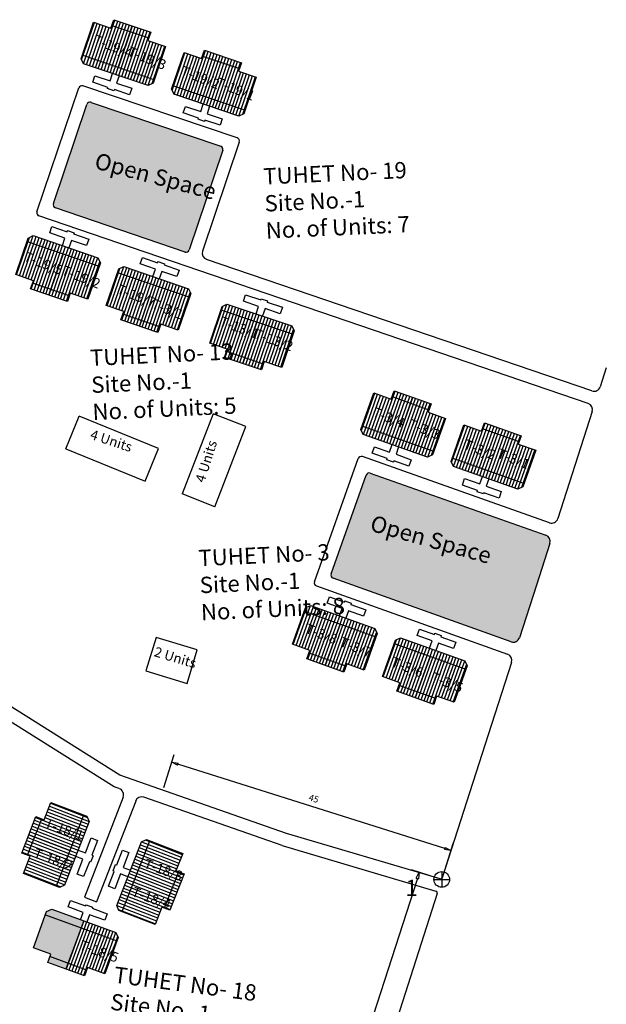
# Model space of a CAD drawing. Units: millimetres. Extents: x 11563 to 19918, y 6991 to 28586.
# Drawn here: x 13312 to 13313, y 7967 to 7969 of the extents above; entities that cross this region are included whole.
import ezdxf

# ---------------------------------------------------------------- set-up
doc = ezdxf.new("R2010")
doc.units = ezdxf.units.MM
for name, color, linetype in [('dimension', 10, 'Continuous'), ('Du', 7, 'Continuous'), ('Existing Road', 8, 'Continuous'), ('Katcha Rd Existing', 5, 'Continuous'), ('NO UNITS', 7, 'Continuous'), ('Open Space', 80, 'Continuous'), ('Proposed Paved Path', 7, 'Continuous'), ('Pwd temp', 10, 'Continuous'), ('TCPO', 7, 'Continuous'), ('Text', 7, 'Continuous')]:
    doc.layers.add(name, color=color, linetype=linetype)
doc.layers.get('0').off()
doc.styles.get("Standard").update_dxf_attribs({"font": 'ARIAL.TTF'})

# ---------------------------------------------------------------- blocks, each defined once
blk = doc.blocks.new('A$C14CA49D7')
at = {"layer": 'dimension'}
for points in [[(0.615, 1.22), (0.615, 0)], [(0, 0.616), (1.22, 0.616)]]:
    blk.add_lwpolyline(points, dxfattribs=at)
at = {"layer": 'dimension', "lineweight": 30}
blk.add_circle((0.61, 0.61), 0.61, dxfattribs=at)
blk = doc.blocks.new('_ClosedBlank')
at = {"color": 0, "linetype": 'ByBlock', "lineweight": -2}
for p, q in [((-1, 0.17), (0, 0)), ((-1, 0.17), (-1, -0.17)), ((0, 0), (-1, -0.17))]:
    blk.add_line(p, q, dxfattribs=at)

msp = doc.modelspace()

# ---------------------------------------------------------------- hatches: boundary and pattern name
at = {"layer": 'Du'}
h = msp.add_hatch(dxfattribs=at)
h.set_pattern_fill('LINE', color=2, scale=0.001687, angle=71.3258, style=0)
h.set_pattern_definition([(71.32576, (13311.301417, 7965.9771937), (-0.005075747, 0.001715503), [])])
h.paths.add_polyline_path([(13312.5571, 7968.5049), (13312.5251, 7968.5157), (13312.4948, 7968.526), (13312.485, 7968.4972), (13312.5474, 7968.4762)])
h.paths.add_polyline_path([(13312.6195, 7968.4839), (13312.5891, 7968.4941), (13312.5571, 7968.5049), (13312.5474, 7968.4762), (13312.6097, 7968.4551)])
h.paths.add_polyline_path([(13312.6097, 7968.4551), (13312.5474, 7968.4762), (13312.5377, 7968.4474), (13312.6, 7968.4263)])
h.paths.add_polyline_path([(13312.5474, 7968.4762), (13312.485, 7968.4972), (13312.4753, 7968.4685), (13312.5377, 7968.4474)])
h.paths.add_polyline_path([(13312.6, 7968.4263), (13312.4753, 7968.4685), (13312.4733, 7968.4626), (13312.4776, 7968.454), (13312.5895, 7968.4162), (13312.598, 7968.4204)])
h.paths.add_polyline_path([(13312.562, 7968.5193), (13312.53, 7968.5301), (13312.5251, 7968.5157), (13312.5571, 7968.5049)])
h.paths.add_polyline_path([(13312.594, 7968.5085), (13312.562, 7968.5193), (13312.5571, 7968.5049), (13312.5891, 7968.4941)])
h = msp.add_hatch(dxfattribs=at)
h.set_pattern_fill('LINE', color=2, scale=0.001687, angle=71.3258, style=0)
h.set_pattern_definition([(71.32576, (13311.458036, 7965.9242595), (-0.005075747, 0.001715503), [])])
h.paths.add_polyline_path([(13312.7137, 7968.452), (13312.6818, 7968.4628), (13312.6514, 7968.4731), (13312.6417, 7968.4443), (13312.704, 7968.4232)])
h.paths.add_polyline_path([(13312.7761, 7968.4309), (13312.7457, 7968.4412), (13312.7137, 7968.452), (13312.704, 7968.4232), (13312.7664, 7968.4021)])
h.paths.add_polyline_path([(13312.7664, 7968.4021), (13312.704, 7968.4232), (13312.6943, 7968.3944), (13312.7566, 7968.3734)])
h.paths.add_polyline_path([(13312.704, 7968.4232), (13312.6417, 7968.4443), (13312.6319, 7968.4155), (13312.6943, 7968.3944)])
h.paths.add_polyline_path([(13312.7566, 7968.3734), (13312.6319, 7968.4155), (13312.63, 7968.4097), (13312.6342, 7968.4011), (13312.7461, 7968.3633), (13312.7547, 7968.3675)])
h.paths.add_polyline_path([(13312.7186, 7968.4664), (13312.6866, 7968.4772), (13312.6818, 7968.4628), (13312.7137, 7968.452)])
h.paths.add_polyline_path([(13312.7506, 7968.4556), (13312.7186, 7968.4664), (13312.7137, 7968.452), (13312.7457, 7968.4412)])
h = msp.add_hatch(dxfattribs=at)
h.set_pattern_fill('LINE', color=2, scale=0.001687, angle=251.102, style=0)
h.set_pattern_definition([(251.10203, (13313.688392, 7970.5907084), (0.005069009, -0.001735309), [])])
h.paths.add_polyline_path([(13312.4228, 7968.0679), (13312.4548, 7968.057), (13312.4851, 7968.0466), (13312.4949, 7968.0753), (13312.4327, 7968.0966)])
h.paths.add_polyline_path([(13312.3606, 7968.0892), (13312.3909, 7968.0788), (13312.4228, 7968.0679), (13312.4327, 7968.0966), (13312.3704, 7968.1179)])
h.paths.add_polyline_path([(13312.3704, 7968.1179), (13312.4327, 7968.0966), (13312.4425, 7968.1254), (13312.3802, 7968.1467)])
h.paths.add_polyline_path([(13312.4327, 7968.0966), (13312.4949, 7968.0753), (13312.5048, 7968.1041), (13312.4425, 7968.1254)])
h.paths.add_polyline_path([(13312.3802, 7968.1467), (13312.5048, 7968.1041), (13312.5068, 7968.1099), (13312.5026, 7968.1185), (13312.3908, 7968.1567), (13312.3822, 7968.1525)])
h.paths.add_polyline_path([(13312.4179, 7968.0535), (13312.4498, 7968.0426), (13312.4548, 7968.057), (13312.4228, 7968.0679)])
h.paths.add_polyline_path([(13312.386, 7968.0645), (13312.4179, 7968.0535), (13312.4228, 7968.0679), (13312.3909, 7968.0788)])
h = msp.add_hatch(dxfattribs=at)
h.set_pattern_fill('LINE', color=2, scale=0.001687, angle=251.102, style=0)
h.set_pattern_definition([(251.10203, (13313.844803, 7970.537163), (0.005069009, -0.001735309), [])])
h.paths.add_polyline_path([(13312.5792, 7968.0143), (13312.6112, 7968.0034), (13312.6415, 7967.993), (13312.6513, 7968.0218), (13312.5891, 7968.0431)])
h.paths.add_polyline_path([(13312.517, 7968.0357), (13312.5473, 7968.0253), (13312.5792, 7968.0143), (13312.5891, 7968.0431), (13312.5268, 7968.0644)])
h.paths.add_polyline_path([(13312.5268, 7968.0644), (13312.5891, 7968.0431), (13312.5989, 7968.0718), (13312.5366, 7968.0931)])
h.paths.add_polyline_path([(13312.5891, 7968.0431), (13312.6513, 7968.0218), (13312.6612, 7968.0505), (13312.5989, 7968.0718)])
h.paths.add_polyline_path([(13312.5366, 7968.0931), (13312.6612, 7968.0505), (13312.6632, 7968.0564), (13312.659, 7968.0649), (13312.5472, 7968.1032), (13312.5387, 7968.099)])
h.paths.add_polyline_path([(13312.5743, 7968), (13312.6062, 7967.989), (13312.6112, 7968.0034), (13312.5792, 7968.0143)])
h.paths.add_polyline_path([(13312.5424, 7968.0109), (13312.5743, 7968), (13312.5792, 7968.0143), (13312.5473, 7968.0253)])
h = msp.add_hatch(dxfattribs=at)
h.set_pattern_fill('LINE', color=2, scale=0.001687, angle=611.4218, style=0)
h.set_pattern_definition([(251.42176, (13314.009655, 7970.4796115), (0.005078614, -0.001706996), [])])
h.paths.add_polyline_path([(13312.7582, 7967.9498), (13312.7902, 7967.939), (13312.8206, 7967.9288), (13312.8302, 7967.9576), (13312.7679, 7967.9786)])
h.paths.add_polyline_path([(13312.6958, 7967.9707), (13312.7262, 7967.9605), (13312.7582, 7967.9498), (13312.7679, 7967.9786), (13312.7055, 7967.9995)])
h.paths.add_polyline_path([(13312.7055, 7967.9995), (13312.7679, 7967.9786), (13312.7775, 7968.0074), (13312.7152, 7968.0283)])
h.paths.add_polyline_path([(13312.7679, 7967.9786), (13312.8302, 7967.9576), (13312.8399, 7967.9864), (13312.7775, 7968.0074)])
h.paths.add_polyline_path([(13312.7152, 7968.0283), (13312.8399, 7967.9864), (13312.8419, 7967.9923), (13312.8376, 7968.0008), (13312.7257, 7968.0384), (13312.7171, 7968.0342)])
h.paths.add_polyline_path([(13312.7533, 7967.9354), (13312.7853, 7967.9246), (13312.7902, 7967.939), (13312.7582, 7967.9498)])
h.paths.add_polyline_path([(13312.7214, 7967.9461), (13312.7533, 7967.9354), (13312.7582, 7967.9498), (13312.7262, 7967.9605)])
h = msp.add_hatch(dxfattribs=at)
h.set_pattern_fill('LINE', color=2, scale=0.001687, angle=70.4801, style=0)
h.set_pattern_definition([(70.48008, (13311.748701, 7965.3537134), (-0.005049874, 0.00179023), [])])
h.paths.add_polyline_path([(13313.0416, 7967.8626), (13313.0098, 7967.8739), (13312.9795, 7967.8846), (13312.9694, 7967.856), (13313.0314, 7967.834)])
h.paths.add_polyline_path([(13313.1036, 7967.8407), (13313.0734, 7967.8514), (13313.0416, 7967.8626), (13313.0314, 7967.834), (13313.0935, 7967.812)])
h.paths.add_polyline_path([(13313.0935, 7967.812), (13313.0314, 7967.834), (13313.0213, 7967.8054), (13313.0833, 7967.7834)])
h.paths.add_polyline_path([(13313.0314, 7967.834), (13312.9694, 7967.856), (13312.9592, 7967.8274), (13313.0213, 7967.8054)])
h.paths.add_polyline_path([(13313.0833, 7967.7834), (13312.9592, 7967.8274), (13312.9572, 7967.8215), (13312.9613, 7967.8129), (13313.0726, 7967.7735), (13313.0812, 7967.7776)])
h.paths.add_polyline_path([(13313.0467, 7967.877), (13313.0148, 7967.8882), (13313.0098, 7967.8739), (13313.0416, 7967.8626)])
h.paths.add_polyline_path([(13313.0785, 7967.8657), (13313.0467, 7967.877), (13313.0416, 7967.8626), (13313.0734, 7967.8514)])
h = msp.add_hatch(dxfattribs=at)
h.set_pattern_fill('LINE', color=2, scale=0.001687, angle=70.4801, style=0)
h.set_pattern_definition([(70.48008, (13311.9045214, 7965.2984734), (-0.005049874, 0.00179023), [])])
h.paths.add_polyline_path([(13313.1974, 7967.8074), (13313.1656, 7967.8187), (13313.1354, 7967.8294), (13313.1252, 7967.8008), (13313.1872, 7967.7788)])
h.paths.add_polyline_path([(13313.2594, 7967.7854), (13313.2292, 7967.7961), (13313.1974, 7967.8074), (13313.1872, 7967.7788), (13313.2493, 7967.7568)])
h.paths.add_polyline_path([(13313.2493, 7967.7568), (13313.1872, 7967.7788), (13313.1771, 7967.7501), (13313.2391, 7967.7282)])
h.paths.add_polyline_path([(13313.1872, 7967.7788), (13313.1252, 7967.8008), (13313.1151, 7967.7721), (13313.1771, 7967.7501)])
h.paths.add_polyline_path([(13313.2391, 7967.7282), (13313.1151, 7967.7721), (13313.113, 7967.7663), (13313.1171, 7967.7577), (13313.2284, 7967.7182), (13313.2371, 7967.7223)])
h.paths.add_polyline_path([(13313.2025, 7967.8217), (13313.1707, 7967.833), (13313.1656, 7967.8187), (13313.1974, 7967.8074)])
h.paths.add_polyline_path([(13313.2343, 7967.8104), (13313.2025, 7967.8217), (13313.1974, 7967.8074), (13313.2292, 7967.7961)])
h = msp.add_hatch(dxfattribs=at)
h.set_pattern_fill('LINE', color=2, scale=0.001687, angle=250.2564, style=0)
h.set_pattern_definition([(250.25635, (13314.2035077, 7969.9314957), (0.005042845, -0.001809935), [])])
h.paths.add_polyline_path([(13312.9008, 7967.4276), (13312.9326, 7967.4162), (13312.9628, 7967.4054), (13312.973, 7967.434), (13312.9111, 7967.4562)])
h.paths.add_polyline_path([(13312.8389, 7967.4499), (13312.8691, 7967.439), (13312.9008, 7967.4276), (13312.9111, 7967.4562), (13312.8492, 7967.4785)])
h.paths.add_polyline_path([(13312.8492, 7967.4785), (13312.9111, 7967.4562), (13312.9214, 7967.4848), (13312.8594, 7967.507)])
h.paths.add_polyline_path([(13312.9111, 7967.4562), (13312.973, 7967.434), (13312.9833, 7967.4626), (13312.9214, 7967.4848)])
h.paths.add_polyline_path([(13312.8594, 7967.507), (13312.9833, 7967.4626), (13312.9854, 7967.4684), (13312.9813, 7967.477), (13312.8701, 7967.5169), (13312.8615, 7967.5129)])
h.paths.add_polyline_path([(13312.8957, 7967.4133), (13312.9275, 7967.4019), (13312.9326, 7967.4162), (13312.9008, 7967.4276)])
h.paths.add_polyline_path([(13312.8639, 7967.4247), (13312.8957, 7967.4133), (13312.9008, 7967.4276), (13312.8691, 7967.439)])
h = msp.add_hatch(dxfattribs=at)
h.set_pattern_fill('LINE', color=2, scale=0.001687, angle=250.2564, style=0)
h.set_pattern_definition([(250.25635, (13314.3591114, 7969.8756477), (0.005042845, -0.001809935), [])])
h.paths.add_polyline_path([(13313.0564, 7967.3718), (13313.0882, 7967.3604), (13313.1184, 7967.3496), (13313.1287, 7967.3781), (13313.0667, 7967.4004)])
h.paths.add_polyline_path([(13312.9945, 7967.394), (13313.0247, 7967.3832), (13313.0564, 7967.3718), (13313.0667, 7967.4004), (13313.0048, 7967.4226)])
h.paths.add_polyline_path([(13313.0048, 7967.4226), (13313.0667, 7967.4004), (13313.077, 7967.429), (13313.015, 7967.4512)])
h.paths.add_polyline_path([(13313.0667, 7967.4004), (13313.1287, 7967.3781), (13313.1389, 7967.4067), (13313.077, 7967.429)])
h.paths.add_polyline_path([(13313.015, 7967.4512), (13313.1389, 7967.4067), (13313.141, 7967.4126), (13313.1369, 7967.4212), (13313.0258, 7967.4611), (13313.0171, 7967.457)])
h.paths.add_polyline_path([(13313.0513, 7967.3575), (13313.0831, 7967.3461), (13313.0882, 7967.3604), (13313.0564, 7967.3718)])
h.paths.add_polyline_path([(13313.0196, 7967.3689), (13313.0513, 7967.3575), (13313.0564, 7967.3718), (13313.0247, 7967.3832)])
h = msp.add_hatch(dxfattribs=at)
h.set_pattern_fill('LINE', color=2, scale=0.001687, angle=518.9505, style=0)
h.set_pattern_definition([(158.95048, (13314.8709916, 7965.755699), (-0.00192439, -0.005000288), [])])
h.paths.add_polyline_path([(13312.3975, 7967.1151), (13312.3853, 7967.0836), (13312.3738, 7967.0537), (13312.4022, 7967.0428), (13312.4258, 7967.1042)])
h.paths.add_polyline_path([(13312.4211, 7967.1765), (13312.4096, 7967.1466), (13312.3975, 7967.1151), (13312.4258, 7967.1042), (13312.4495, 7967.1656)])
h.paths.add_polyline_path([(13312.4495, 7967.1656), (13312.4258, 7967.1042), (13312.4542, 7967.0933), (13312.4778, 7967.1547)])
h.paths.add_polyline_path([(13312.4258, 7967.1042), (13312.4022, 7967.0428), (13312.4305, 7967.0318), (13312.4542, 7967.0933)])
h.paths.add_polyline_path([(13312.4778, 7967.1547), (13312.4305, 7967.0318), (13312.4363, 7967.0296), (13312.445, 7967.0335), (13312.4875, 7967.1437), (13312.4836, 7967.1525)])
h.paths.add_polyline_path([(13312.3833, 7967.1205), (13312.3712, 7967.089), (13312.3853, 7967.0836), (13312.3975, 7967.1151)])
h.paths.add_polyline_path([(13312.3954, 7967.152), (13312.3833, 7967.1205), (13312.3975, 7967.1151), (13312.4096, 7967.1466)])
h = msp.add_hatch(dxfattribs=at)
h.set_pattern_fill('LINE', color=2, scale=0.001687, angle=698.7268, style=0)
h.set_pattern_definition([(338.72676, (13310.156993, 7968.395873), (0.001943901, 0.004992735), [])])
h.paths.add_polyline_path([(13312.6252, 7967.0268), (13312.6374, 7967.0583), (13312.6491, 7967.0882), (13312.6208, 7967.0992), (13312.5969, 7967.0379)])
h.paths.add_polyline_path([(13312.6013, 7966.9655), (13312.6129, 7966.9954), (13312.6252, 7967.0268), (13312.5969, 7967.0379), (13312.573, 7966.9765)])
h.paths.add_polyline_path([(13312.573, 7966.9765), (13312.5969, 7967.0379), (13312.5686, 7967.0489), (13312.5447, 7966.9876)])
h.paths.add_polyline_path([(13312.5969, 7967.0379), (13312.6208, 7967.0992), (13312.5925, 7967.1102), (13312.5686, 7967.0489)])
h.paths.add_polyline_path([(13312.5447, 7966.9876), (13312.5925, 7967.1102), (13312.5867, 7967.1125), (13312.578, 7967.1086), (13312.5351, 7966.9985), (13312.5389, 7966.9898)])
h.paths.add_polyline_path([(13312.6393, 7967.0213), (13312.6516, 7967.0528), (13312.6374, 7967.0583), (13312.6252, 7967.0268)])
h.paths.add_polyline_path([(13312.6271, 7966.9899), (13312.6393, 7967.0213), (13312.6252, 7967.0268), (13312.6129, 7966.9954)])
at = {"layer": 'NO UNITS', "ltscale": 0.002}
h = msp.add_hatch(color=256, dxfattribs=at)
h.paths.add_polyline_path([(13312.4734, 7966.9596), (13312.4118, 7966.9822), (13312.3909, 7966.9252), (13312.421, 7966.9141), (13312.4194, 7966.9098), (13312.4509, 7966.8982), (13312.4525, 7966.9025), (13312.463, 7966.9311)])
h.paths.add_polyline_path([(13312.4226, 7966.992), (13312.4139, 7966.988), (13312.4118, 7966.9822), (13312.4734, 7966.9596), (13312.4779, 7966.9717)])
h.paths.add_polyline_path([(13312.4194, 7966.9098), (13312.4157, 7966.8999), (13312.4473, 7966.8883), (13312.4509, 7966.8982)])
at = {"layer": 'Open Space', "ltscale": 0.002}
for points in [[(13312.6531, 7968.1283, 0.41554), (13312.6603, 7968.1319), (13312.7184, 7968.3045, 0.414032), (13312.7148, 7968.3116), (13312.4906, 7968.3872, 0.414009), (13312.4835, 7968.3837), (13312.4255, 7968.212, 0.413275), (13312.429, 7968.2049)], [(13313.2769, 7967.6385), (13312.9734, 7967.7459, 0.414009), (13312.9662, 7967.7425), (13312.9056, 7967.5717, 0.413275), (13312.909, 7967.5645), (13313.2169, 7967.4542, 0.423818), (13313.2314, 7967.4614), (13313.2606, 7967.552), (13313.2839, 7967.6245, 0.40581)]]:
    msp.add_hatch(color=256, dxfattribs=at).paths.add_polyline_path(points)

# ---------------------------------------------------------------- linework, layer by layer
at = {"layer": 'dimension', "color": 7, "ltscale": 0.002}
msp.add_line((13313.1021, 7967.097), (13312.6408, 7967.2425), dxfattribs=at)
at = {"layer": 'Du'}
for p, q in [((13312.5266, 7968.5201), (13312.5906, 7968.4985)), ((13312.5378, 7968.4473), (13312.562, 7968.5193)), ((13312.6, 7968.4263), (13312.4753, 7968.4685)), ((13312.6833, 7968.4672), (13312.7472, 7968.4456)), ((13312.6944, 7968.3944), (13312.7186, 7968.4664)), ((13312.4936, 7968.4219), (13312.4974, 7968.4331)), ((13312.5198, 7968.413), (13312.4936, 7968.4219)), ((13312.4974, 7968.4331), (13312.5236, 7968.4242)), ((13312.5236, 7968.4242), (13312.5279, 7968.437)), ((13312.5391, 7968.4332), (13312.5348, 7968.4204)), ((13312.5191, 7968.4109), (13312.5198, 7968.413)), ((13312.5303, 7968.4071), (13312.5191, 7968.4109)), ((13312.531, 7968.4093), (13312.5303, 7968.4071)), ((13312.5572, 7968.4004), (13312.531, 7968.4093)), ((13312.5348, 7968.4204), (13312.561, 7968.4116)), ((13312.561, 7968.4116), (13312.5572, 7968.4004)), ((13312.7566, 7968.3734), (13312.6319, 7968.4155)), ((13312.3802, 7968.1467), (13312.5048, 7968.1041)), ((13312.4424, 7968.1254), (13312.4179, 7968.0535)), ((13312.5366, 7968.0931), (13312.6612, 7968.0505)), ((13312.4533, 7968.0526), (13312.3894, 7968.0744)), ((13312.5988, 7968.0719), (13312.5743, 7968)), ((13312.7841, 7968.0455), (13312.7849, 7968.0476)), ((13312.6097, 7967.999), (13312.5458, 7968.0209)), ((13312.7152, 7968.0283), (13312.8399, 7967.9864)), ((13312.7774, 7968.0074), (13312.7533, 7967.9354)), ((13312.7887, 7967.9346), (13312.7247, 7967.9561)), ((13313.0113, 7967.8783), (13313.0749, 7967.8557)), ((13313.0214, 7967.8053), (13313.0467, 7967.8769)), ((13313.0833, 7967.7834), (13312.9592, 7967.8274)), ((13313.1671, 7967.823), (13313.2308, 7967.8005)), ((13313.1772, 7967.7501), (13313.2025, 7967.8217)), ((13312.9768, 7967.7806), (13312.9808, 7967.7917)), ((13312.9808, 7967.7917), (13313.0069, 7967.7824)), ((13313.0069, 7967.7824), (13313.0114, 7967.7952)), ((13313.0225, 7967.7912), (13313.018, 7967.7785)), ((13313.0029, 7967.7713), (13312.9768, 7967.7806)), ((13313.018, 7967.7785), (13313.0441, 7967.7692)), ((13313.0022, 7967.7692), (13313.0029, 7967.7713)), ((13313.0133, 7967.7652), (13313.0022, 7967.7692)), ((13313.0141, 7967.7674), (13313.0133, 7967.7652)), ((13313.0401, 7967.7581), (13313.0141, 7967.7674)), ((13313.0441, 7967.7692), (13313.0401, 7967.7581)), ((13313.2391, 7967.7282), (13313.1151, 7967.7721)), ((13312.8594, 7967.507), (13312.9833, 7967.4626)), ((13312.9212, 7967.4849), (13312.8957, 7967.4133)), ((13313.015, 7967.4512), (13313.1389, 7967.4067)), ((13312.931, 7967.4119), (13312.8675, 7967.4347)), ((13313.0768, 7967.429), (13313.0513, 7967.3575)), ((13313.0867, 7967.356), (13313.0231, 7967.3788)), ((13312.381, 7967.0853), (13312.4053, 7967.1482)), ((13312.4778, 7967.1547), (13312.4305, 7967.0318)), ((13312.4542, 7967.0934), (13312.3833, 7967.1206)), ((13312.5447, 7966.9876), (13312.5925, 7967.1102)), ((13312.5351, 7967.0683), (13312.5451, 7967.0941)), ((13312.5451, 7967.0941), (13312.5561, 7967.0898)), ((13312.492, 7967.085), (13312.4941, 7967.0842)), ((13312.5561, 7967.0898), (13312.5461, 7967.064)), ((13312.5287, 7967.0581), (13312.533, 7967.0691)), ((13312.533, 7967.0691), (13312.5351, 7967.0683)), ((13312.5461, 7967.064), (13312.5587, 7967.0591)), ((13312.5208, 7967.0315), (13312.5308, 7967.0573)), ((13312.5308, 7967.0573), (13312.5287, 7967.0581)), ((13312.5418, 7967.053), (13312.5318, 7967.0272)), ((13312.5544, 7967.0481), (13312.5418, 7967.053)), ((13312.5685, 7967.0487), (13312.6393, 7967.0213)), ((13312.6417, 7967.0566), (13312.6173, 7966.9937)), ((13312.5318, 7967.0272), (13312.5208, 7967.0315)), ((13312.4512, 7966.9959), (13312.4552, 7967.007)), ((13312.4771, 7966.9864), (13312.4512, 7966.9959)), ((13312.4552, 7967.007), (13312.4812, 7966.9975)), ((13312.4812, 7966.9975), (13312.482, 7966.9996)), ((13312.482, 7966.9996), (13312.4931, 7966.9955)), ((13312.4931, 7966.9955), (13312.4923, 7966.9934)), ((13312.4923, 7966.9934), (13312.5183, 7966.9839)), ((13312.4118, 7966.9822), (13312.5354, 7966.9369)), ((13312.4725, 7966.9737), (13312.4771, 7966.9864)), ((13312.4882, 7966.9823), (13312.4836, 7966.9696)), ((13312.5142, 7966.9728), (13312.4882, 7966.9823)), ((13312.5183, 7966.9839), (13312.5142, 7966.9728)), ((13312.4779, 7966.9717), (13312.4474, 7966.8882)), ((13312.4827, 7966.8865), (13312.4194, 7966.9098))]:
    msp.add_line(p, q, dxfattribs=at)
at = {"layer": 'Du', "color": 2}
for p, q in [((13312.4734, 7966.9596), (13312.463, 7966.9311)), ((13312.4785, 7966.9577), (13312.468, 7966.9292)), ((13312.4779, 7966.9717), (13312.4734, 7966.9596)), ((13312.4829, 7966.9699), (13312.4785, 7966.9577)), ((13312.4879, 7966.968), (13312.4835, 7966.9559)), ((13312.493, 7966.9662), (13312.4885, 7966.954)), ((13312.498, 7966.9643), (13312.4935, 7966.9522)), ((13312.503, 7966.9625), (13312.4986, 7966.9504)), ((13312.5081, 7966.9607), (13312.5036, 7966.9485)), ((13312.5131, 7966.9588), (13312.5086, 7966.9467)), ((13312.5181, 7966.957), (13312.5137, 7966.9448)), ((13312.4835, 7966.9559), (13312.473, 7966.9274)), ((13312.4885, 7966.954), (13312.4781, 7966.9255)), ((13312.4935, 7966.9522), (13312.4831, 7966.9237)), ((13312.4986, 7966.9504), (13312.4881, 7966.9218)), ((13312.5036, 7966.9485), (13312.4931, 7966.92)), ((13312.5086, 7966.9467), (13312.4982, 7966.9181)), ((13312.5137, 7966.9448), (13312.5032, 7966.9163)), ((13312.5187, 7966.943), (13312.5082, 7966.9145)), ((13312.5237, 7966.9411), (13312.5133, 7966.9126)), ((13312.5288, 7966.9393), (13312.5183, 7966.9108)), ((13312.5232, 7966.9551), (13312.5187, 7966.943)), ((13312.5282, 7966.9533), (13312.5237, 7966.9411)), ((13312.5332, 7966.9514), (13312.5288, 7966.9393)), ((13312.5365, 7966.9448), (13312.5338, 7966.9374)), ((13312.463, 7966.9311), (13312.4525, 7966.9025)), ((13312.468, 7966.9292), (13312.4575, 7966.9007)), ((13312.473, 7966.9274), (13312.4626, 7966.8989)), ((13312.4781, 7966.9255), (13312.4676, 7966.897)), ((13312.4831, 7966.9237), (13312.4726, 7966.8952)), ((13312.5338, 7966.9374), (13312.5233, 7966.9089)), ((13312.4881, 7966.9218), (13312.4777, 7966.8933)), ((13312.4931, 7966.92), (13312.4827, 7966.8915)), ((13312.4982, 7966.9181), (13312.4877, 7966.8896)), ((13312.5032, 7966.9163), (13312.4927, 7966.8878)), ((13312.5082, 7966.9145), (13312.4978, 7966.8859)), ((13312.5133, 7966.9126), (13312.5028, 7966.8841)), ((13312.5183, 7966.9108), (13312.5078, 7966.8822)), ((13312.5233, 7966.9089), (13312.5129, 7966.8804)), ((13312.4525, 7966.9025), (13312.4473, 7966.8883)), ((13312.4575, 7966.9007), (13312.4523, 7966.8864)), ((13312.4626, 7966.8989), (13312.4573, 7966.8846)), ((13312.4676, 7966.897), (13312.4624, 7966.8828)), ((13312.4726, 7966.8952), (13312.4674, 7966.8809)), ((13312.4777, 7966.8933), (13312.4724, 7966.8791)), ((13312.4827, 7966.8915), (13312.4775, 7966.8772))]:
    msp.add_line(p, q, dxfattribs=at)
at = {"layer": 'Du'}
for points in [[(13312.6195, 7968.4839), (13312.598, 7968.4204), (13312.5895, 7968.4162), (13312.4776, 7968.454), (13312.4733, 7968.4626), (13312.4948, 7968.526), (13312.5251, 7968.5157), (13312.53, 7968.5301), (13312.594, 7968.5085), (13312.5891, 7968.4941), (13312.6195, 7968.4839)], [(13312.7761, 7968.4309), (13312.7547, 7968.3675), (13312.7461, 7968.3633), (13312.6342, 7968.4011), (13312.63, 7968.4097), (13312.6514, 7968.4731), (13312.6818, 7968.4628), (13312.6866, 7968.4772), (13312.7506, 7968.4556), (13312.7457, 7968.4412), (13312.7761, 7968.4309)], [(13312.6957, 7968.3803), (13312.6914, 7968.3675), (13312.7176, 7968.3586), (13312.7139, 7968.3475), (13312.6876, 7968.3563), (13312.6869, 7968.3542), (13312.6757, 7968.358), (13312.6764, 7968.3601), (13312.6502, 7968.369), (13312.654, 7968.3802), (13312.6802, 7968.3713), (13312.6846, 7968.3841)], [(13312.4411, 7968.1395), (13312.4455, 7968.1523), (13312.4193, 7968.1613), (13312.4231, 7968.1724), (13312.4493, 7968.1635), (13312.45, 7968.1656), (13312.4612, 7968.1618), (13312.4605, 7968.1596), (13312.4867, 7968.1507), (13312.4828, 7968.1395), (13312.4567, 7968.1485), (13312.4523, 7968.1357)], [(13312.3606, 7968.0892), (13312.3822, 7968.1525), (13312.3908, 7968.1567), (13312.5026, 7968.1185), (13312.5068, 7968.1099), (13312.4851, 7968.0466), (13312.4548, 7968.057), (13312.4498, 7968.0426), (13312.386, 7968.0645), (13312.3909, 7968.0788), (13312.3606, 7968.0892)], [(13312.5975, 7968.086), (13312.6019, 7968.0987), (13312.5757, 7968.1077), (13312.5795, 7968.1189), (13312.6057, 7968.1099), (13312.6064, 7968.1121), (13312.6176, 7968.1082), (13312.6169, 7968.1061), (13312.6431, 7968.0971), (13312.6392, 7968.086), (13312.6131, 7968.0949), (13312.6087, 7968.0822)], [(13312.517, 7968.0357), (13312.5387, 7968.099), (13312.5472, 7968.1032), (13312.659, 7968.0649), (13312.6632, 7968.0564), (13312.6415, 7967.993), (13312.6112, 7968.0034), (13312.6062, 7967.989), (13312.5424, 7968.0109), (13312.5473, 7968.0253), (13312.517, 7968.0357)], [(13312.7761, 7968.0215), (13312.7804, 7968.0343), (13312.7541, 7968.0431), (13312.7579, 7968.0543), (13312.7841, 7968.0455), (13312.7848, 7968.0476), (13312.796, 7968.0439), (13312.7953, 7968.0417), (13312.8216, 7968.0329), (13312.8178, 7968.0217), (13312.7916, 7968.0305), (13312.7873, 7968.0177)], [(13312.6958, 7967.9707), (13312.7171, 7968.0342), (13312.7257, 7968.0384), (13312.8376, 7968.0008), (13312.8419, 7967.9923), (13312.8206, 7967.9288), (13312.7902, 7967.939), (13312.7853, 7967.9246), (13312.7214, 7967.9461), (13312.7262, 7967.9605), (13312.6958, 7967.9707)], [(13313.1036, 7967.8407), (13313.0812, 7967.7776), (13313.0726, 7967.7735), (13312.9613, 7967.8129), (13312.9572, 7967.8215), (13312.9795, 7967.8846), (13313.0098, 7967.8739), (13313.0148, 7967.8882), (13313.0785, 7967.8657), (13313.0734, 7967.8514), (13313.1036, 7967.8407)], [(13313.2594, 7967.7854), (13313.2371, 7967.7223), (13313.2284, 7967.7182), (13313.1171, 7967.7577), (13313.113, 7967.7663), (13313.1354, 7967.8294), (13313.1656, 7967.8187), (13313.1707, 7967.833), (13313.2343, 7967.8104), (13313.2292, 7967.7961), (13313.2594, 7967.7854)], [(13313.1783, 7967.736), (13313.1738, 7967.7233), (13313.1999, 7967.714), (13313.196, 7967.7029), (13313.1699, 7967.7121), (13313.1691, 7967.71), (13313.158, 7967.7139), (13313.1588, 7967.7161), (13313.1327, 7967.7253), (13313.1366, 7967.7364), (13313.1627, 7967.7272), (13313.1672, 7967.7399)], [(13312.9202, 7967.499), (13312.9247, 7967.5117), (13312.8987, 7967.521), (13312.9027, 7967.5322), (13312.9287, 7967.5228), (13312.9295, 7967.5249), (13312.9406, 7967.5209), (13312.9398, 7967.5188), (13312.9659, 7967.5095), (13312.9619, 7967.4984), (13312.9359, 7967.5077), (13312.9313, 7967.495)], [(13312.8389, 7967.4499), (13312.8615, 7967.5129), (13312.8701, 7967.5169), (13312.9813, 7967.477), (13312.9854, 7967.4684), (13312.9628, 7967.4054), (13312.9326, 7967.4162), (13312.9275, 7967.4019), (13312.8639, 7967.4247), (13312.8691, 7967.439), (13312.8389, 7967.4499)], [(13313.0758, 7967.4431), (13313.0803, 7967.4558), (13313.0543, 7967.4652), (13313.0583, 7967.4763), (13313.0843, 7967.467), (13313.0851, 7967.4691), (13313.0962, 7967.4651), (13313.0955, 7967.463), (13313.1215, 7967.4536), (13313.1175, 7967.4425), (13313.0915, 7967.4519), (13313.0869, 7967.4391)], [(13312.9945, 7967.394), (13313.0171, 7967.457), (13313.0258, 7967.4611), (13313.1369, 7967.4212), (13313.141, 7967.4126), (13313.1184, 7967.3496), (13313.0882, 7967.3604), (13313.0831, 7967.3461), (13313.0196, 7967.3689), (13313.0247, 7967.3832), (13312.9945, 7967.394)], [(13312.4211, 7967.1765), (13312.4836, 7967.1525), (13312.4875, 7967.1437), (13312.445, 7967.0335), (13312.4363, 7967.0296), (13312.3738, 7967.0537), (13312.3853, 7967.0836), (13312.3712, 7967.089), (13312.3954, 7967.152), (13312.4096, 7967.1466), (13312.4211, 7967.1765)], [(13312.4684, 7967.0941), (13312.481, 7967.0893), (13312.4909, 7967.1151), (13312.5019, 7967.1109), (13312.492, 7967.085), (13312.4941, 7967.0842), (13312.4898, 7967.0732), (13312.4877, 7967.074), (13312.4778, 7967.0482), (13312.4668, 7967.0524), (13312.4767, 7967.0783), (13312.4641, 7967.0831)], [(13312.6013, 7966.9655), (13312.5389, 7966.9898), (13312.5351, 7966.9985), (13312.578, 7967.1086), (13312.5867, 7967.1125), (13312.6491, 7967.0882), (13312.6374, 7967.0583), (13312.6516, 7967.0528), (13312.6271, 7966.9899), (13312.6129, 7966.9954), (13312.6013, 7966.9655)], [(13312.3909, 7966.9252), (13312.4139, 7966.988), (13312.4226, 7966.992), (13312.5335, 7966.9513), (13312.5375, 7966.9427), (13312.5144, 7966.8798), (13312.4843, 7966.8909), (13312.4791, 7966.8766), (13312.4157, 7966.8999), (13312.421, 7966.9141), (13312.3909, 7966.9252)]]:
    msp.add_lwpolyline(points, dxfattribs=at)
at = {"layer": 'Existing Road'}
for p, q in [((13313.3815, 7967.9279), (13313.371, 7967.8952)), ((13313.3572, 7967.8524), (13313.2977, 7967.6673)), ((13313.2176, 7967.4185), (13313.1774, 7967.2933)), ((13313.1774, 7967.2933), (13313.0978, 7967.0459)), ((13313.0892, 7967.0191), (13312.9453, 7966.5719))]:
    msp.add_line(p, q, dxfattribs=at)
at = {"layer": 'Existing Road', "ltscale": 0.002}
msp.add_line((13312.5395, 7967.2003), (13312.5305, 7967.2034), dxfattribs=at)
at = {"layer": 'Existing Road'}
for centre, start, end in [((13313.287, 7967.6708), 250.5201, 342.1688), ((13313.2069, 7967.422), 342.1688, 70.2963)]:
    msp.add_arc(centre, 0.0113, start, end, dxfattribs=at)
at = {"layer": 'Open Space', "color": 7, "ltscale": 0.002}
for p, q in [((13312.6163, 7967.2024), (13312.6343, 7967.2593)), ((13313.0992, 7967.0501), (13313.1171, 7967.107)), ((13313.0898, 7967.0456), (13313.0449, 7967.06)), ((13313.0548, 7967.045), (13312.8601, 7966.4399))]:
    msp.add_line(p, q, dxfattribs=at)
at = {"layer": 'Proposed Paved Path', "ltscale": 0.002}
for p, q in [((13312.397, 7968.198), (13312.4694, 7968.4122)), ((13312.7433, 7968.3257), (13312.4765, 7968.4157)), ((13312.4906, 7968.3872), (13312.7148, 7968.3116)), ((13312.4255, 7968.212), (13312.4835, 7968.3837)), ((13312.7469, 7968.3186), (13312.6833, 7968.1298)), ((13312.7184, 7968.3045), (13312.6603, 7968.1319)), ((13312.6531, 7968.1283), (13312.429, 7968.2049)), ((13313.3501, 7967.8665), (13312.4005, 7968.1908)), ((13313.3566, 7967.888), (13312.6904, 7968.1156)), ((13313.2832, 7967.6602), (13312.9597, 7967.7746)), ((13312.8769, 7967.5581), (13312.9525, 7967.7712)), ((13312.9056, 7967.5717), (13312.9662, 7967.7425)), ((13312.9734, 7967.7459), (13313.2769, 7967.6385)), ((13313.2839, 7967.6245), (13313.2606, 7967.552)), ((13313.2169, 7967.4542), (13312.909, 7967.5645)), ((13312.8803, 7967.5509), (13313.2107, 7967.4326)), ((13313.2606, 7967.552), (13313.2314, 7967.4614)), ((13312.5462, 7967.1856), (13312.4791, 7967.0129)), ((13312.5678, 7967.1789), (13312.5001, 7967.0048)), ((13312.4791, 7967.0129), (13312.5001, 7967.0048))]:
    msp.add_line(p, q, dxfattribs=at)
at = {"layer": 'Proposed Paved Path'}
for p, q in [((13312.5403, 7967.2238), (13312.3474, 7967.3454)), ((13312.5305, 7967.2034), (13312.3354, 7967.3264)), ((13312.8283, 7967.123), (13312.5403, 7967.2238)), ((13312.8208, 7967.1018), (13312.582, 7967.1854)), ((13313.0943, 7967.0441), (13312.8283, 7967.123)), ((13313.0873, 7967.0227), (13312.8219, 7967.1014))]:
    msp.add_line(p, q, dxfattribs=at)
at = {"layer": 'Proposed Paved Path', "ltscale": 0.002}
for centre, radius, start, end in [((13312.4747, 7968.4104), 0.00563, 71.3657, 161.3258), ((13312.4888, 7968.3819), 0.00563, 71.3657, 161.3258), ((13312.7415, 7968.3204), 0.00563, 341.4013, 71.3657), ((13312.713, 7968.3063), 0.00563, 341.4013, 71.3657), ((13312.4308, 7968.2102), 0.00563, 161.3258, 251.142), ((13312.4023, 7968.1962), 0.00563, 161.3258, 251.142), ((13312.6549, 7968.1336), 0.00563, 251.142, 341.4013), ((13312.694, 7968.1263), 0.0112, 161.4013, 251.142), ((13313.3603, 7967.8987), 0.0112, 251.142, 342.1688), ((13313.3465, 7967.8558), 0.0112, 342.1688, 71.142), ((13312.9578, 7967.7693), 0.00563, 70.5201, 160.4801), ((13312.9715, 7967.7406), 0.00563, 70.5201, 160.4801), ((13313.2732, 7967.6279), 0.0113, 342.1688, 70.5201), ((13312.9109, 7967.5698), 0.00563, 160.4801, 250.2963), ((13312.8822, 7967.5562), 0.00563, 160.4801, 250.2963), ((13313.2207, 7967.4648), 0.0113, 250.2963, 342.1688), ((13312.5357, 7967.1897), 0.0112, 338.7667, 70.7021), ((13312.5782, 7967.1748), 0.0112, 70.7021, 158.7667)]:
    msp.add_arc(centre, radius, start, end, dxfattribs=at)
at = {"layer": 'Proposed Paved Path'}
for centre, start, end in [((13313.0951, 7967.0468), 253.4741, 342.1688), ((13313.0865, 7967.02), 342.1688, 73.4741)]:
    msp.add_arc(centre, 0.00281, start, end, dxfattribs=at)
at = {"layer": 'Pwd temp'}
for p, q in [((13312.447, 7967.7882), (13312.4699, 7967.8444)), ((13312.6074, 7967.7883), (13312.4699, 7967.8444)), ((13312.7018, 7967.8483), (13312.6483, 7967.7099)), ((13312.7585, 7967.8264), (13312.7018, 7967.8483)), ((13312.7049, 7967.6879), (13312.7585, 7967.8264)), ((13312.447, 7967.7882), (13312.5845, 7967.7321)), ((13312.5845, 7967.7321), (13312.6074, 7967.7883)), ((13312.7049, 7967.6879), (13312.6483, 7967.7099)), ((13312.6032, 7967.4619), (13312.5856, 7967.4038)), ((13312.6742, 7967.4404), (13312.6032, 7967.4619)), ((13312.6567, 7967.3823), (13312.6742, 7967.4404)), ((13312.5856, 7967.4038), (13312.6567, 7967.3823))]:
    msp.add_line(p, q, dxfattribs=at)

# ---------------------------------------------------------------- block references
at = {"layer": 'Katcha Rd Existing', "ltscale": 0.002, "xscale": 0.02226220863849449, "yscale": 0.02226220863758499, "zscale": 0.02226220863761069}
msp.add_blockref('A$C14CA49D7', (13313.0834, 7967.0297), dxfattribs=at)
at = {"layer": 'Open Space', "color": 7, "ltscale": 0.002, "yscale": 0.01124999999956344, "zscale": 0.01125}
for p, xscale, rotation in [((13312.6301, 7967.2459), 0.0112499999996857, 162.4982787140108), ((13313.1129, 7967.0936), 0.0112499999996857, 342.4982787140108), ((13313.0582, 7967.0557), 0.01124999999977475, 72.16027231434849)]:
    msp.add_blockref('_ClosedBlank', p, dxfattribs=dict(at, xscale=xscale, rotation=rotation))

# ---------------------------------------------------------------- texts
at = {"layer": 'Open Space', "color": 7, "ltscale": 0.002, "insert": (13312.8753, 7967.1818), "char_height": 0.01125, "attachment_point": 5, "rotation": 342.4983}
msp.add_mtext('45', dxfattribs=at)
at = {"layer": 'Pwd temp', "insert": (13313.0343, 7967.0427), "char_height": 0.028125, "attachment_point": 1}
msp.add_mtext('{\\fArial Narrow|b0|i0|c0|p34;1}', dxfattribs=at)
at = {"layer": 'TCPO', "attachment_point": 1}
for s, insert, char_height, rotation in [('{\\fArial Narrow|b0|i0|c0|p34;T-19/4}', (13312.4998, 7968.5046), 0.016875, 338.2964), ('{\\fArial Narrow|b0|i0|c0|p34;T-19/3}', (13312.5584, 7968.4843), 0.016875, 338.2964), ('{\\fArial Narrow|b0|i0|c0|p34;T-19/2}', (13312.6507, 7968.4506), 0.016875, 338.2964), ('{\\fArial Narrow|b0|i0|c0|p34;T-19/1}', (13312.7116, 7968.4308), 0.016875, 338.2964), ('{\\fArial Narrow|b0|i0|c0|p34;Open Space}', (13312.502, 7968.3006), 0.028125, 345.2076), ('{\\fArial Narrow|b0|i0|c0|p34;TUHET No- 19\\PSite No.-1\\PNo. of Units: 7}', (13312.7878, 7968.2731), 0.028125, 2.6134), ('{\\fArial Narrow|b0|i0|c0|p34;T-19/5}', (13312.3792, 7968.1294), 0.016875, 338.2964), ('{\\fArial Narrow|b0|i0|c0|p34;T-19/2}', (13312.4446, 7968.1058), 0.016875, 338.2964), ('{\\fArial Narrow|b0|i0|c0|p34;T-19/7}', (13312.5403, 7968.0731), 0.016875, 338.2964), ('{\\fArial Narrow|b0|i0|c0|p34;T-3/1}', (13312.6002, 7968.0477), 0.016875, 338.2964), ('{\\fArial Narrow|b0|i0|c0|p34;T-13/1}', (13312.7176, 7968.0174), 0.016875, 340.0087), ('{\\fArial Narrow|b0|i0|c0|p34;T-13/2}', (13312.7771, 7967.9959), 0.016875, 340.0087), ('{\\fArial Narrow|b0|i0|c0|p34;TUHET No- 13\\PSite No.-1\\PNo. of Units: 5}', (13312.4882, 7967.9594), 0.028125, 2.6134), ('{\\fArial Narrow|b0|i0|c0|p34;T-3/4}', (13312.9824, 7967.8604), 0.016875, 338.2964), ('{\\fArial Narrow|b0|i0|c0|p34;T-3/3}', (13313.044, 7967.8402), 0.016875, 338.2964), ('{\\fArial Narrow|b0|i0|c0|p34;T-3/2}', (13313.14, 7967.8049), 0.016875, 338.2964), ('{\\fArial Narrow|b0|i0|c0|p34;T-3/1}', (13313.1979, 7967.789), 0.016875, 338.2964), ('{\\fArial Narrow|b0|i0|c0|p34;Open Space}', (13312.9788, 7967.6739), 0.028125, 344.3619), ('{\\fArial Narrow|b0|i0|c0|p34;TUHET No- 3\\PSite No.-1\\PNo. of Units: 8}', (13312.6757, 7967.6131), 0.028125, 2.6134), ('{\\fArial Narrow|b0|i0|c0|p34;T-3/8}', (13312.866, 7967.4862), 0.016875, 338.2964), ('{\\fArial Narrow|b0|i0|c0|p34;T-3/7}', (13312.9257, 7967.463), 0.016875, 338.2964), ('{\\fArial Narrow|b0|i0|c0|p34;T-3/6}', (13313.0146, 7967.4286), 0.016875, 338.2964), ('{\\fArial Narrow|b0|i0|c0|p34;T-3/5}', (13313.0833, 7967.4024), 0.016875, 338.2964), ('{\\fArial Narrow|b0|i0|c0|p34;T-18/1}', (13312.4148, 7967.1498), 0.016875, 339.8122), ('{\\fArial Narrow|b0|i0|c0|p34;T-18/2}', (13312.3957, 7967.0978), 0.016875, 339.8122), ('{\\fArial Narrow|b0|i0|c0|p34;T-18/3}', (13312.5864, 7967.0798), 0.016875, 339.8122), ('{\\fArial Narrow|b0|i0|c0|p34;T-18/4}', (13312.5654, 7967.0309), 0.016875, 339.8122), ('{\\fArial Narrow|b0|i0|c0|p34;T-18/5}', (13312.4752, 7966.939), 0.016875, 339.8122), ('{\\fArial Narrow|b0|i0|c0|p34;TUHET No- 18\\PSite No.-1\\PNo. of Units: 5}', (13312.5324, 7966.8928), 0.028125, 352.5531)]:
    msp.add_mtext(s, dxfattribs=dict(at, insert=insert, char_height=char_height, rotation=rotation))
at = {"layer": 'Text', "char_height": 0.016875, "attachment_point": 1}
for s, insert, rotation in [('{\\fArial Narrow|b0|i0|c0|p34;4 Units}', (13312.4931, 7967.8217), 341.6283), ('{\\fArial Narrow|b0|i0|c0|p34;4 Units}', (13312.6705, 7967.7334), 72.6665), ('{\\fArial Narrow|b0|i0|c0|p34;2 Units}', (13312.6033, 7967.4459), 343.183)]:
    msp.add_mtext(s, dxfattribs=dict(at, insert=insert, rotation=rotation))

doc.saveas('drawing.dxf')
